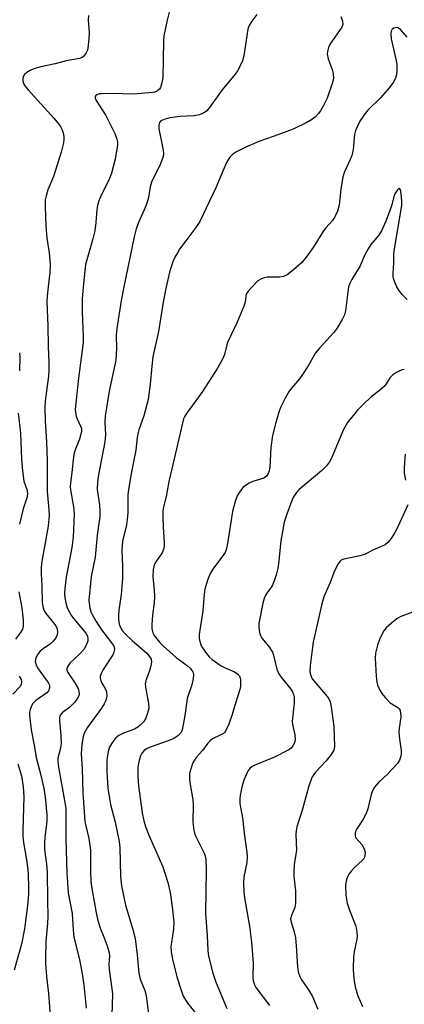
# Model space of a CAD drawing. Units: inches. Extents: x 1309766 to 1315766, y 557447 to 561447.
# Drawn here: x 1311470 to 1311578, y 560799 to 561075 of the extents above; entities that cross this region are included whole.
import ezdxf

# ---------------------------------------------------------------- set-up
doc = ezdxf.new("R2010")
doc.units = ezdxf.units.IN
doc.header["$MEASUREMENT"] = 0
doc.layers.add('Undefined', color=1, linetype='Continuous')

msp = doc.modelspace()

# ---------------------------------------------------------------- linework, layer by layer
at = {"layer": 'Undefined'}
for points, elevation in [([(1311512.32, 561079.56), (1311511.1, 561074.76), (1311510.2, 561070.31), (1311510.1, 561068.87), (1311509.85, 561058.56), (1311509.64, 561057.15), (1311509.21, 561055.83), (1311508.93, 561055.38), (1311508.34, 561054.91), (1311507.62, 561054.58), (1311506.94, 561054.42), (1311501.7, 561053.98), (1311495.68, 561054.22), (1311492.82, 561054.13), (1311492.02, 561054.04), (1311491.36, 561053.84), (1311491.07, 561053.63), (1311490.91, 561053.31), (1311490.92, 561052.88), (1311491.17, 561052.17), (1311493.93, 561047.98), (1311496.44, 561042.95), (1311497.02, 561041.38), (1311497.14, 561040.63), (1311497.14, 561039.81), (1311496.56, 561035.79), (1311495.54, 561031.8), (1311494.84, 561030.07), (1311492.59, 561025.69), (1311491.98, 561024.13), (1311491.56, 561022.8), (1311491.37, 561021.7), (1311491.11, 561018.05), (1311490.81, 561015.71), (1311490.25, 561013.45), (1311488.17, 561006.23), (1311487.52, 561000)], 416), ([(1311536.17, 561076.35), (1311534.81, 561074.49), (1311534.05, 561073.28), (1311533.64, 561072.23), (1311532.53, 561064.75), (1311532.19, 561063.38), (1311531.73, 561062.33), (1311530.77, 561060.57), (1311530.14, 561059.61), (1311526.47, 561055.19), (1311522.93, 561050.26), (1311522.19, 561049.35), (1311521.29, 561048.67), (1311520.05, 561048.17), (1311518.66, 561047.95), (1311514.73, 561047.73), (1311511.93, 561047.38), (1311510.84, 561047.1), (1311509.81, 561046.73), (1311509.36, 561046.48), (1311508.98, 561046.06), (1311508.78, 561045.34), (1311508.8, 561044.25), (1311510.01, 561038.25), (1311510.09, 561037.4), (1311509.99, 561036.56), (1311509.62, 561035.45), (1311508.92, 561033.81), (1311507.17, 561030.35), (1311506.74, 561029.33), (1311506.35, 561028.04), (1311505.88, 561025), (1311505.53, 561023.68), (1311505.06, 561022.39), (1311503.05, 561018.06), (1311502.4, 561016.21), (1311501.84, 561014.02), (1311498.97, 561000)], 414), ([(1311489.05, 561076.06), (1311488.95, 561074.75), (1311489.22, 561071.27), (1311489.18, 561069.51), (1311488.9, 561066.9), (1311488.74, 561066.34), (1311488.38, 561065.55), (1311487.71, 561064.64), (1311487.26, 561064.31), (1311486.49, 561063.97), (1311482.84, 561063.38), (1311479.68, 561062.48), (1311475.71, 561061.64), (1311473.74, 561061.09), (1311472.71, 561060.64), (1311471.75, 561060.08), (1311471.17, 561059.54), (1311470.77, 561058.88), (1311470.64, 561058.39), (1311470.68, 561057.59), (1311470.93, 561056.79), (1311471.2, 561056.29), (1311472.11, 561055.16), (1311479.34, 561047.25), (1311480.66, 561045.66), (1311481.18, 561044.93), (1311481.59, 561044.18), (1311481.94, 561043.16), (1311482.15, 561042.1), (1311482.16, 561041.26), (1311482.06, 561040.39), (1311481.43, 561037.72), (1311479.25, 561030.92), (1311477.64, 561027.15), (1311477.18, 561025.48), (1311476.96, 561024.35), (1311476.9, 561022.27), (1311477.06, 561017.19), (1311477.38, 561013.65), (1311478, 561009.51), (1311478.33, 561006.23), (1311478.25, 561003.98), (1311477.73, 561000)], 418), ([(1311559.75, 561075.77), (1311560.21, 561074.48), (1311560.28, 561073.51), (1311560.05, 561072.78), (1311556.79, 561068.09), (1311556.27, 561067.08), (1311555.97, 561065.99), (1311555.93, 561065.17), (1311556.16, 561063.88), (1311557.28, 561060.95), (1311557.57, 561059.82), (1311557.64, 561058.35), (1311557.34, 561057.01), (1311555.88, 561052.91), (1311554.75, 561050.6), (1311554.04, 561049.36), (1311553.39, 561048.45), (1311552.64, 561047.68), (1311551.8, 561046.99), (1311550.05, 561045.99), (1311546.4, 561044.2), (1311541.06, 561042.2), (1311536.79, 561040.73), (1311533.08, 561039.18), (1311530.5, 561037.86), (1311529.4, 561037.04), (1311528.62, 561036.29), (1311528.14, 561035.6), (1311527.75, 561034.82), (1311524.72, 561027.71), (1311520.26, 561018.31), (1311519.16, 561016.58), (1311516.32, 561012.91), (1311514.57, 561010.5), (1311513.94, 561009.52), (1311513.28, 561008.28), (1311512.71, 561006.96), (1311511.85, 561004.42), (1311510.83, 561000)], 412), ([(1311578.3, 561069.97), (1311576.43, 561072.09), (1311575.82, 561072.58), (1311575.24, 561072.72), (1311574.55, 561072.52), (1311574.16, 561072.22), (1311573.83, 561071.65), (1311573.7, 561070.93), (1311573.88, 561069.5), (1311575.14, 561063.81), (1311575.38, 561062.42), (1311575.42, 561060.42), (1311575.32, 561059.56), (1311575.11, 561058.72), (1311574.52, 561057.38), (1311573.3, 561055.78), (1311570.83, 561052.95), (1311567.34, 561049.48), (1311566.26, 561048.24), (1311565.04, 561046.42), (1311564.28, 561044.87), (1311563.88, 561043.79), (1311563.59, 561042.68), (1311563.15, 561038.48), (1311562.82, 561036.8), (1311562.39, 561035.69), (1311560.74, 561032.19), (1311560.28, 561030.81), (1311559.73, 561027.38), (1311559.27, 561022.92), (1311558.77, 561021.21), (1311558.07, 561019.57), (1311557.45, 561018.67), (1311555.49, 561016.5), (1311554.84, 561015.66), (1311551.99, 561011.01), (1311549.79, 561007.9), (1311548.71, 561006.69), (1311546.52, 561004.78), (1311544.71, 561003.33), (1311543.69, 561002.84), (1311542.57, 561002.67), (1311539.11, 561002.67), (1311538.3, 561002.52), (1311537.53, 561002.25), (1311536.51, 561001.64), (1311534.91, 561000)], 410), ([(1311575.45, 561000), (1311574.87, 561001.26), (1311574.5, 561002.3), (1311574.39, 561002.89), (1311574.37, 561003.73), (1311574.55, 561006.75), (1311574.58, 561009.02), (1311574.68, 561010.11), (1311576.82, 561022.77), (1311576.83, 561024.02), (1311576.61, 561026.19), (1311576.42, 561027.19), (1311576.17, 561027.58), (1311575.91, 561027.49), (1311575.61, 561027.19), (1311574.88, 561026.05), (1311574.59, 561025.26), (1311574, 561022.99), (1311573.34, 561021.09), (1311572.33, 561018.41), (1311571.12, 561015.69), (1311570.35, 561014.43), (1311568.11, 561011.81), (1311567.35, 561010.66), (1311566.47, 561008.97), (1311565.17, 561005.84), (1311562.86, 561002.06), (1311562.18, 561000.77), (1311561.88, 561000)], 408), ([(1311477.73, 561000), (1311477.47, 560997.39), (1311477.42, 560995.88), (1311477.69, 560988.97), (1311477.74, 560983.33), (1311477.97, 560978.64), (1311477.98, 560976.64), (1311477.85, 560974.94), (1311476.9, 560968), (1311476.82, 560965.95), (1311476.88, 560962.45), (1311477.26, 560956.48), (1311477.44, 560951.16), (1311477.47, 560942.57), (1311477.96, 560937.49), (1311478.03, 560935.91), (1311477.73, 560932.84), (1311475.93, 560922.49), (1311475.8, 560921.13), (1311475.78, 560919.49), (1311475.99, 560916.12), (1311476.11, 560911.41), (1311476.35, 560909.95), (1311476.67, 560909.14), (1311477.12, 560908.41), (1311479.29, 560905.77), (1311479.91, 560904.9), (1311480.23, 560904.14), (1311480.36, 560903.04), (1311480.26, 560902.5), (1311480.05, 560901.97), (1311479.6, 560901.21), (1311479.07, 560900.51), (1311478.45, 560899.93), (1311476.33, 560898.53), (1311475.51, 560897.86), (1311474.82, 560897), (1311474.32, 560895.95), (1311474.13, 560894.92), (1311474.36, 560893.98), (1311474.76, 560893.21), (1311475.41, 560892.22), (1311477.79, 560889.03), (1311478.11, 560888.29), (1311478.12, 560887.49), (1311477.87, 560886.73), (1311477.36, 560886.15), (1311474.26, 560884), (1311473.48, 560883.21), (1311473.09, 560882.53), (1311472.7, 560881.53), (1311472.55, 560880.73), (1311472.56, 560879.86), (1311473, 560875.75), (1311473.82, 560871.52), (1311474.39, 560868.06), (1311475.82, 560862.68), (1311476.53, 560859.33), (1311476.88, 560856.9), (1311477.38, 560851.96), (1311477.35, 560850.2), (1311476.78, 560845.61), (1311476.69, 560844.21), (1311476.77, 560842.28), (1311477.29, 560838.16), (1311477.44, 560836.01), (1311477.53, 560827.95), (1311477.67, 560823.45), (1311477.61, 560821.56), (1311477.14, 560816.39), (1311477, 560811.97), (1311477.02, 560810.19), (1311477.29, 560806.6), (1311477.86, 560801.84), (1311478.31, 560795.69)], 418), ([(1311487.52, 561000), (1311487.32, 560996.64), (1311487.31, 560993.13), (1311487.35, 560990.51), (1311487.58, 560986.04), (1311487.57, 560984.35), (1311486.21, 560974.39), (1311485.35, 560965.55), (1311485.39, 560964.75), (1311485.58, 560963.74), (1311485.86, 560962.97), (1311486.85, 560960.93), (1311487.05, 560960.24), (1311487.08, 560959.54), (1311486.94, 560958.69), (1311486.53, 560957.29), (1311485.24, 560954.01), (1311484.93, 560952.93), (1311484.72, 560951.58), (1311484.48, 560948.65), (1311483.98, 560945), (1311483.92, 560943.95), (1311483.99, 560943.11), (1311484.81, 560938.33), (1311485.04, 560936.4), (1311484.89, 560931.83), (1311484.74, 560929.82), (1311484.36, 560926.9), (1311482.84, 560918.63), (1311482.41, 560915.44), (1311482.31, 560913.98), (1311482.39, 560912.81), (1311482.68, 560911.37), (1311483.11, 560909.99), (1311483.69, 560908.74), (1311484.11, 560908.02), (1311484.97, 560906.86), (1311488.29, 560902.89), (1311488.75, 560902.09), (1311488.91, 560901.26), (1311488.83, 560900.72), (1311488.54, 560899.9), (1311487.7, 560898.34), (1311486.63, 560897.06), (1311483.87, 560894.49), (1311483.28, 560893.66), (1311483.02, 560893), (1311483.02, 560892.56), (1311483.28, 560891.87), (1311485.25, 560888.93), (1311486.14, 560887.39), (1311486.39, 560886.62), (1311486.42, 560885.88), (1311486.35, 560885.4), (1311486.18, 560884.92), (1311485.2, 560883.56), (1311483.8, 560882.13), (1311481.67, 560880.53), (1311481.31, 560880.13), (1311481.05, 560879.68), (1311480.93, 560879.16), (1311480.93, 560878.31), (1311481.34, 560874.2), (1311481.43, 560872.01), (1311481.25, 560870.65), (1311480.5, 560867.83), (1311480.42, 560866.79), (1311480.61, 560865.33), (1311482.36, 560855.98), (1311482.67, 560853.76), (1311482.73, 560852.11), (1311482.66, 560845.15), (1311482.99, 560835.73), (1311483.39, 560830.12), (1311484.45, 560824.31), (1311484.72, 560819.59), (1311484.94, 560817.73), (1311486.56, 560811.28), (1311487.22, 560807.98), (1311487.72, 560804.28), (1311488.38, 560797.73)], 416), ([(1311498.97, 561000), (1311498.24, 560996.14), (1311496.96, 560988.31), (1311496.81, 560986.31), (1311496.87, 560982.77), (1311496.69, 560979.42), (1311494.84, 560970.69), (1311493.74, 560963.69), (1311493.65, 560962.01), (1311493.82, 560958.49), (1311493.66, 560956.53), (1311491.89, 560947.32), (1311491.58, 560945.35), (1311491.48, 560943.18), (1311492.09, 560938.91), (1311492.22, 560936.96), (1311492.2, 560935.57), (1311491.44, 560930.32), (1311490.91, 560924.22), (1311489.83, 560918.78), (1311489.17, 560912.14), (1311489.2, 560911.29), (1311489.44, 560909.92), (1311489.74, 560908.85), (1311490.07, 560908.09), (1311491.21, 560906.17), (1311492.73, 560903.84), (1311494.27, 560901.73), (1311496.05, 560899.47), (1311496.28, 560898.99), (1311496.35, 560898.28), (1311496.18, 560897.57), (1311495.85, 560896.85), (1311493.17, 560892.66), (1311492.62, 560891.62), (1311492.36, 560890.83), (1311492.33, 560890.32), (1311492.49, 560889.6), (1311492.82, 560888.9), (1311493.74, 560887.39), (1311494.11, 560886.42), (1311494.19, 560885.35), (1311493.92, 560884.02), (1311493.47, 560883.03), (1311492.74, 560881.82), (1311488.64, 560876.31), (1311487.88, 560874.86), (1311487.52, 560873.82), (1311487.21, 560871.76), (1311486.98, 560869.09), (1311487.27, 560864.95), (1311487.43, 560858.11), (1311488.06, 560849.97), (1311488.27, 560848.83), (1311489.16, 560845.29), (1311489.65, 560842.06), (1311489.63, 560836.1), (1311489.73, 560833.25), (1311489.89, 560831.84), (1311491.18, 560824.47), (1311491.57, 560822.75), (1311492.24, 560820.5), (1311493.48, 560817.47), (1311494.29, 560815.22), (1311494.84, 560813.23), (1311494.9, 560812.36), (1311494.75, 560810.07), (1311494.82, 560808.61), (1311495.6, 560803.21), (1311495.73, 560801.81), (1311495.59, 560795.72)], 414), ([(1311510.83, 561000), (1311509.97, 560995.69), (1311508.64, 560987.49), (1311507.06, 560980.36), (1311506.75, 560977.74), (1311506.34, 560972.67), (1311505.76, 560968.42), (1311504.57, 560963.81), (1311503.16, 560959.91), (1311502.84, 560958.81), (1311502.67, 560957.75), (1311502.35, 560954.22), (1311501.1, 560948.12), (1311500.23, 560943.13), (1311500.08, 560941.67), (1311500.03, 560936.75), (1311499.9, 560934.73), (1311499.67, 560933.3), (1311498.66, 560929.06), (1311498.45, 560927.61), (1311498.41, 560926.15), (1311498.58, 560921.46), (1311498.56, 560918.17), (1311498.19, 560913.75), (1311497.58, 560909.32), (1311497.45, 560907.88), (1311497.45, 560906.75), (1311497.66, 560905.43), (1311498.01, 560904.46), (1311498.51, 560903.66), (1311499.45, 560902.61), (1311501.29, 560900.85), (1311505.42, 560897.29), (1311506.08, 560896.48), (1311506.56, 560895.57), (1311506.7, 560894.82), (1311506.54, 560893.71), (1311506.12, 560892.3), (1311505.15, 560889.66), (1311504.97, 560888.59), (1311505.12, 560887.18), (1311505.88, 560883.27), (1311505.94, 560881.89), (1311505.61, 560880.49), (1311505, 560878.88), (1311504.53, 560878.16), (1311503.52, 560877.08), (1311502.84, 560876.52), (1311501.97, 560876.01), (1311498.85, 560874.86), (1311497.56, 560874.2), (1311496.66, 560873.49), (1311495.81, 560872.37), (1311494.97, 560870.9), (1311494.69, 560870.11), (1311494.35, 560868.73), (1311494.15, 560867.15), (1311494.2, 560864.15), (1311494.49, 560859.45), (1311494.9, 560856.55), (1311495.25, 560854.87), (1311496.56, 560849.91), (1311497.65, 560844.46), (1311497.79, 560842.77), (1311498, 560834.73), (1311498.26, 560832.09), (1311499.38, 560826.63), (1311501.46, 560819.81), (1311502.08, 560817.31), (1311502.66, 560812.69), (1311503.13, 560807.57), (1311503.53, 560805.91), (1311504.8, 560802.75), (1311505.19, 560801.34), (1311505.96, 560795.33)], 412), ([(1311534.91, 561000), (1311533.78, 560998.78), (1311533.25, 560997.93), (1311533.09, 560997.25), (1311532.92, 560995.69), (1311532.59, 560994.6), (1311530.72, 560990.05), (1311528.09, 560984.55), (1311527.81, 560983.69), (1311527.15, 560980.98), (1311526.62, 560979.68), (1311525.16, 560977.21), (1311520.94, 560970.65), (1311519.79, 560968.97), (1311516.47, 560964.5), (1311516.01, 560963.76), (1311515.67, 560962.93), (1311512.35, 560948.94), (1311511.58, 560945.44), (1311510.81, 560941.18), (1311509.99, 560937.89), (1311509.9, 560936.88), (1311509.89, 560935.47), (1311509.97, 560932.63), (1311510.27, 560928.22), (1311510.27, 560927.36), (1311510.16, 560926.58), (1311509.71, 560925.38), (1311508.11, 560923.16), (1311507.67, 560922.4), (1311507.33, 560921.6), (1311507.16, 560920.74), (1311507.08, 560918.69), (1311507.44, 560915.08), (1311507.5, 560913.12), (1311507.42, 560911.42), (1311506.99, 560907.97), (1311506.77, 560905.33), (1311506.79, 560904.17), (1311507.09, 560902.98), (1311507.48, 560902.25), (1311508.18, 560901.28), (1311508.96, 560900.37), (1311510.08, 560899.25), (1311513.64, 560896.11), (1311516.68, 560893.85), (1311517.53, 560893.09), (1311518.04, 560892.46), (1311518.3, 560892.02), (1311518.45, 560891.26), (1311518.34, 560890.15), (1311517.97, 560888.44), (1311516.67, 560884.6), (1311516.11, 560880.37), (1311515.59, 560877.22), (1311515.29, 560875.82), (1311514.98, 560875.06), (1311514.67, 560874.64), (1311514.09, 560874.09), (1311512.93, 560873.36), (1311511.33, 560872.71), (1311506.31, 560870.93), (1311505.26, 560870.44), (1311504.63, 560870.01), (1311503.95, 560869.29), (1311503.59, 560868.51), (1311503.13, 560866.79), (1311502.91, 560865.34), (1311502.87, 560862.83), (1311503.05, 560860.12), (1311504.07, 560852.56), (1311504.53, 560850.31), (1311505.06, 560848.67), (1311505.99, 560846.27), (1311509.84, 560837.41), (1311511.32, 560832.99), (1311511.97, 560830.2), (1311512.53, 560826.19), (1311512.97, 560821.87), (1311512.88, 560819.9), (1311512.26, 560816.17), (1311512.15, 560815), (1311512.18, 560813.53), (1311512.54, 560811.47), (1311513.79, 560806.53), (1311515.08, 560802.54), (1311515.6, 560801.15), (1311516, 560800.39), (1311516.81, 560799.2), (1311519.26, 560796.09)], 410), ([(1311561.88, 561000), (1311561.08, 560993.23), (1311560.78, 560992.14), (1311560.13, 560990.85), (1311558.64, 560988.33), (1311557.82, 560987.13), (1311553.72, 560982.78), (1311552.62, 560981.46), (1311550.62, 560977.81), (1311549.03, 560975.36), (1311548.17, 560974.19), (1311545.96, 560971.61), (1311545.28, 560970.71), (1311544.15, 560968.73), (1311542.85, 560966.19), (1311542.34, 560964.81), (1311541.5, 560961.94), (1311540.62, 560958.28), (1311540.12, 560954.95), (1311539.88, 560949.46), (1311539.65, 560948.38), (1311539.36, 560947.63), (1311538.9, 560946.93), (1311538.55, 560946.6), (1311538.13, 560946.35), (1311535.08, 560945.38), (1311534.04, 560944.9), (1311533.06, 560944.33), (1311532.42, 560943.77), (1311531.84, 560943.1), (1311531.15, 560942.15), (1311530.73, 560941.39), (1311530.16, 560939.77), (1311529.38, 560937), (1311528.01, 560928), (1311527.6, 560926.21), (1311527.3, 560925.54), (1311526.85, 560924.81), (1311523.9, 560920.84), (1311523.11, 560919.6), (1311522.37, 560917.71), (1311521.65, 560915.2), (1311521.47, 560913.77), (1311521.12, 560909.16), (1311520.03, 560902.54), (1311520.06, 560901.41), (1311520.47, 560899.77), (1311520.99, 560898.77), (1311522.15, 560897.15), (1311522.9, 560896.29), (1311523.74, 560895.55), (1311526.25, 560893.74), (1311527.3, 560893.21), (1311529.98, 560892.05), (1311530.89, 560891.43), (1311531.22, 560891.02), (1311531.47, 560890.54), (1311531.59, 560890), (1311531.65, 560889.15), (1311531.6, 560887.98), (1311531.46, 560887.12), (1311530.28, 560883.57), (1311529.34, 560880.11), (1311528.34, 560877.41), (1311527.52, 560875.61), (1311527.23, 560875.16), (1311526.85, 560874.78), (1311526.13, 560874.35), (1311523.8, 560873.22), (1311523.06, 560872.63), (1311522.52, 560872.04), (1311520.97, 560870.01), (1311519.23, 560867.99), (1311518.71, 560867.28), (1311518.32, 560866.5), (1311517.9, 560865.4), (1311517.55, 560864.28), (1311517.38, 560863.45), (1311517.33, 560862.11), (1311517.4, 560861.02), (1311518.25, 560856.19), (1311518.41, 560854.87), (1311518.28, 560849.88), (1311518.54, 560847.66), (1311518.74, 560846.85), (1311519.05, 560846.07), (1311521.46, 560841.19), (1311521.74, 560840.37), (1311521.89, 560839.53), (1311521.97, 560836.48), (1311521.79, 560824.3), (1311522.26, 560818.09), (1311522.46, 560813.97), (1311522.68, 560812.35), (1311523.87, 560807.55), (1311524.62, 560805.37), (1311527.81, 560797.67)], 408), ([(1311578.36, 560996.46), (1311576.87, 560997.84), (1311575.97, 560999), (1311575.45, 561000)], 408), ([(1311469.77, 560981.5), (1311469.81, 560980.34), (1311469.68, 560976.41)], 420), ([(1311577.51, 560976.79), (1311576.85, 560976.68), (1311575.54, 560976.1), (1311574.3, 560975.34), (1311573.5, 560974.51), (1311572.48, 560972.77), (1311571.97, 560972.15), (1311570.57, 560970.88), (1311568.23, 560969.16), (1311565.96, 560967.02), (1311564.38, 560965.36), (1311561.61, 560961.92), (1311560.52, 560960.02), (1311557.11, 560951.92), (1311556.56, 560950.91), (1311555.74, 560949.79), (1311554.36, 560948.37), (1311548.07, 560943.14), (1311547.29, 560942.31), (1311546.49, 560941.15), (1311545.9, 560939.81), (1311544.57, 560936.24), (1311543.9, 560933.99), (1311542.92, 560928.77), (1311542.23, 560922.31), (1311541.98, 560920.62), (1311541.71, 560919.49), (1311541.04, 560917.53), (1311540.46, 560916.18), (1311540.05, 560915.52), (1311538.97, 560914.12), (1311538.57, 560913.38), (1311538.27, 560912.6), (1311537.92, 560911.26), (1311536.76, 560905.59), (1311536.75, 560904.45), (1311536.99, 560903.07), (1311537.23, 560902.27), (1311537.59, 560901.53), (1311539.58, 560899.19), (1311540.61, 560897.54), (1311540.92, 560896.72), (1311541.83, 560892.82), (1311542.36, 560891.5), (1311543.02, 560890.56), (1311545.72, 560887.16), (1311546.18, 560886.46), (1311546.52, 560885.73), (1311546.65, 560884.9), (1311546.63, 560883.16), (1311546.52, 560881.69), (1311546.17, 560879.06), (1311546.14, 560878.19), (1311546.24, 560877.31), (1311546.83, 560874.38), (1311546.91, 560872.96), (1311546.78, 560872.17), (1311546.33, 560871.29), (1311545.83, 560870.69), (1311545.15, 560870.17), (1311541.16, 560868.11), (1311535.43, 560865.75), (1311534.92, 560865.47), (1311534.27, 560864.94), (1311533.91, 560864.52), (1311533.48, 560863.8), (1311532.61, 560861.7), (1311532.1, 560860.05), (1311531.54, 560857.49), (1311531.4, 560856.35), (1311531.46, 560855.18), (1311532.19, 560851.13), (1311532.74, 560846.11), (1311533.42, 560841.46), (1311533.53, 560840.29), (1311533.4, 560838.58), (1311532.56, 560834.54), (1311532.48, 560832.79), (1311532.52, 560830.45), (1311532.75, 560828.72), (1311534.17, 560820.73), (1311534.75, 560816.25), (1311535.15, 560810.35), (1311535.09, 560806.58), (1311535.19, 560805.44), (1311535.54, 560804.31), (1311535.92, 560803.53), (1311539.75, 560798.49)], 406), ([(1311469.39, 560964.55), (1311470.02, 560958.92), (1311470.25, 560951.64), (1311470.56, 560948.43), (1311470.97, 560945.53), (1311471.82, 560943.12), (1311472, 560942.17), (1311471.85, 560941.12), (1311470.72, 560937.77), (1311469.7, 560933.47)], 420), ([(1311577.79, 560953.09), (1311577.44, 560949.36), (1311577.46, 560947.77), (1311577.82, 560945.81)], 404), ([(1311578.54, 560938.85), (1311575.7, 560932.66), (1311574.9, 560931.09), (1311573.79, 560929.43), (1311572.93, 560928.31), (1311572.13, 560927.62), (1311568.85, 560926.22), (1311566.36, 560924.96), (1311565.02, 560924.58), (1311560.59, 560923.63), (1311559.85, 560923.33), (1311559.44, 560923.01), (1311558.81, 560922.06), (1311557.8, 560919.9), (1311556.76, 560917.11), (1311555.02, 560913.03), (1311554.42, 560911.07), (1311551.97, 560900.38), (1311551.13, 560893.82), (1311551.06, 560892.09), (1311551.29, 560891.06), (1311551.74, 560890.11), (1311555.88, 560885.16), (1311556.39, 560884.45), (1311556.77, 560883.68), (1311557.07, 560882.27), (1311557.78, 560876.73), (1311557.98, 560871.12), (1311557.74, 560870.06), (1311556.99, 560868.84), (1311555.53, 560866.99), (1311552.64, 560863.96), (1311552.14, 560863.31), (1311551.63, 560862.44), (1311550.69, 560859.72), (1311549.01, 560853.53), (1311547.42, 560848.56), (1311547.22, 560847.5), (1311547.13, 560846.46), (1311547.31, 560842.03), (1311546.71, 560838.03), (1311546.54, 560835.78), (1311546.59, 560834.66), (1311547.01, 560830.68), (1311547.08, 560827.1), (1311546.88, 560825.98), (1311545.88, 560823.78), (1311545.66, 560822.82), (1311545.78, 560821.91), (1311546.7, 560819.13), (1311547.02, 560817.48), (1311547.25, 560815.23), (1311547.57, 560809.36), (1311547.79, 560807.94), (1311548.24, 560806.67), (1311548.72, 560805.7), (1311550.66, 560802.91), (1311551.79, 560801), (1311553.29, 560797.44)], 404), ([(1311469.58, 560914.46), (1311470.35, 560910.02), (1311470.72, 560906.54), (1311470.72, 560904.82), (1311470.52, 560904.02), (1311469.96, 560903.06), (1311468.58, 560901.22)], 420), ([(1311580.85, 560909.16), (1311576.53, 560907.58), (1311575.55, 560906.98), (1311573.94, 560905.71), (1311572.41, 560904.38), (1311571.7, 560903.47), (1311570.54, 560901.11), (1311569.98, 560899.48), (1311569.49, 560897.27), (1311569.35, 560895.85), (1311569.6, 560890.85), (1311569.79, 560889.11), (1311570.03, 560888.28), (1311570.66, 560886.95), (1311571.26, 560885.95), (1311572.12, 560884.81), (1311573.53, 560883.38), (1311575.67, 560882.01), (1311576.07, 560881.67), (1311576.33, 560881.25), (1311576.49, 560880.49), (1311576.51, 560879.38), (1311576.08, 560876.23), (1311576.01, 560875.09), (1311576.17, 560873.13), (1311576.66, 560870.08), (1311576.64, 560868.95), (1311576.47, 560868.11), (1311576.2, 560867.29), (1311575.61, 560866.35), (1311572.89, 560863.43), (1311570.27, 560861.06), (1311569.17, 560859.72), (1311568.6, 560858.73), (1311568.24, 560857.63), (1311567.28, 560853.66), (1311566.85, 560852.29), (1311566, 560850.72), (1311564.22, 560848.07), (1311563.87, 560847.33), (1311563.75, 560846.8), (1311563.79, 560846.01), (1311563.98, 560845.53), (1311565.61, 560843.63), (1311566.28, 560842.44), (1311566.59, 560841.44), (1311566.48, 560840.37), (1311566.16, 560839.63), (1311565.83, 560839.21), (1311563.49, 560837.14), (1311562.69, 560836.28), (1311561.98, 560835.37), (1311561.59, 560834.59), (1311561.32, 560833.75), (1311561.12, 560832.88), (1311561.02, 560832.02), (1311561.18, 560829.46), (1311561.48, 560827.21), (1311562.12, 560825.26), (1311563.91, 560820.7), (1311564.25, 560819.06), (1311564.33, 560817.94), (1311564.26, 560817.12), (1311563.49, 560813.51), (1311563.26, 560812.07), (1311563.21, 560808.95), (1311563.29, 560806.96), (1311563.56, 560804.74), (1311563.88, 560803.37), (1311564.53, 560801.21), (1311565.79, 560798.22)], 402), ([(1311469.67, 560890.83), (1311470.17, 560889.88), (1311470.32, 560889.2), (1311470.23, 560888.55), (1311469.89, 560887.94), (1311467.9, 560885.81)], 420), ([(1311469.28, 560866.25), (1311470.26, 560862.85), (1311470.78, 560859.83), (1311470.9, 560857), (1311470.62, 560847.65), (1311470.62, 560845.89), (1311470.81, 560844.16), (1311471.65, 560839.38), (1311472.04, 560836.63), (1311472.19, 560834.92), (1311472.28, 560831.91), (1311472.24, 560829.68), (1311472.01, 560826.51), (1311471.13, 560820.02), (1311470.3, 560815.7), (1311468.23, 560808.41)], 420)]:
    msp.add_lwpolyline(points, dxfattribs=dict(at, elevation=elevation))

doc.saveas('drawing.dxf')
